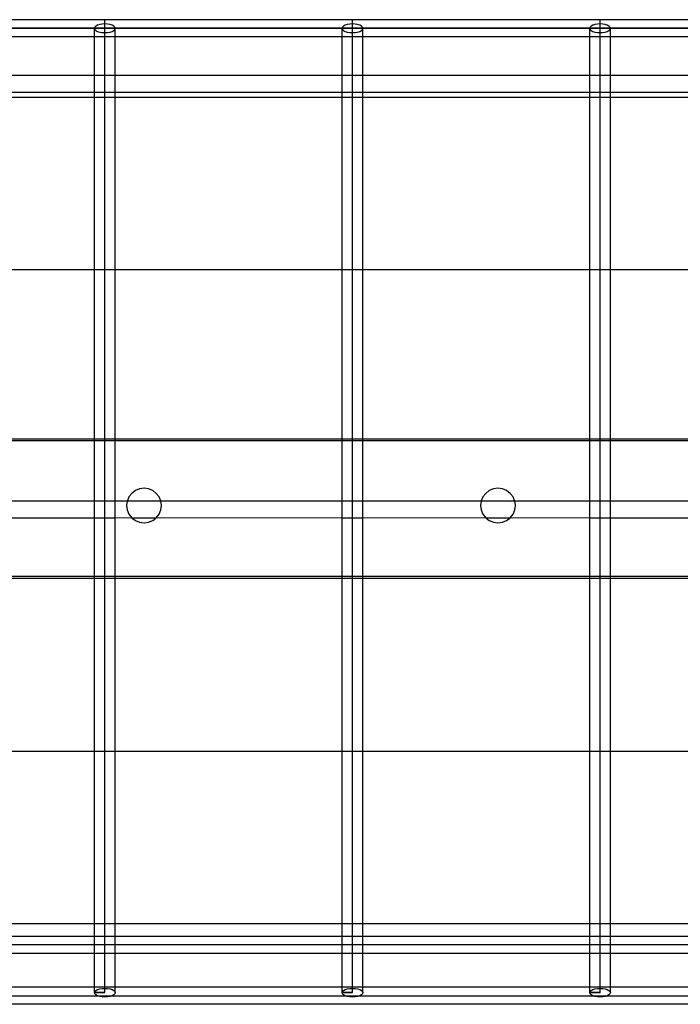
# Model space of a CAD drawing. Extents: x -132 to 132, y -42 to 42.
# Drawn here: x -5 to -1, y -15 to -8 of the extents above; entities that cross this region are included whole.
import ezdxf

# ---------------------------------------------------------------- set-up
doc = ezdxf.new("R2010")
doc.units = 0
doc.header["$MEASUREMENT"] = 0
doc.layers.get('0').update_dxf_attribs({"linetype": 'CONTINUOUS'})

msp = doc.modelspace()

# ---------------------------------------------------------------- linework, layer by layer
for p, q in [((-4.7728, -8.3312), (-6.5704, -8.3312)), ((-2.9752, -8.3312), (-4.7728, -8.3312)), ((-4.7728, -8.3625), (-4.7728, -8.3312)), ((-1.1776, -8.3312), (-2.9752, -8.3312)), ((-2.9752, -8.3625), (-2.9752, -8.3312)), ((0.62, -8.3312), (-1.1776, -8.3312)), ((-1.1776, -8.3625), (-1.1776, -8.3312)), ((-42.5951, -8.3937), (4.2153, -8.3937)), ((6.0129, -8.3937), (-42.5951, -8.3937)), ((-4.8452, -8.3856), (-4.8477, -8.3937)), ((-4.8477, -8.3937), (-4.8452, -8.4018)), ((-4.8477, -8.4562), (-4.8477, -8.3937)), ((-4.8377, -8.3781), (-4.8452, -8.3856)), ((-4.8452, -8.4018), (-4.8377, -8.4094)), ((-4.8258, -8.3716), (-4.8377, -8.3781)), ((-4.8377, -8.4094), (-4.8258, -8.4158)), ((-4.8103, -8.3667), (-4.8258, -8.3716)), ((-4.8258, -8.4158), (-4.8103, -8.4208)), ((-4.7922, -8.3635), (-4.8103, -8.3667)), ((-4.8103, -8.4208), (-4.7922, -8.4239)), ((-4.7728, -8.3625), (-4.7922, -8.3635)), ((-4.7922, -8.4239), (-4.7728, -8.425)), ((-4.7534, -8.3635), (-4.7728, -8.3625)), ((-4.7728, -8.425), (-4.7728, -8.3625)), ((-4.7728, -8.6291), (-4.7728, -8.3937)), ((-4.7728, -8.425), (-4.7534, -8.4239)), ((-4.7728, -8.4562), (-4.7728, -8.425)), ((-4.7354, -8.3667), (-4.7534, -8.3635)), ((-4.7534, -8.4239), (-4.7354, -8.4208)), ((-4.7199, -8.3716), (-4.7354, -8.3667)), ((-4.7354, -8.4208), (-4.7199, -8.4158)), ((-4.7079, -8.3781), (-4.7199, -8.3716)), ((-4.7199, -8.4158), (-4.7079, -8.4094)), ((-4.7005, -8.3856), (-4.7079, -8.3781)), ((-4.7079, -8.4094), (-4.7005, -8.4018)), ((-4.6979, -8.3937), (-4.7005, -8.3856)), ((-4.7005, -8.4018), (-4.6979, -8.3937)), ((-4.6979, -8.4562), (-4.6979, -8.3937)), ((-3.0475, -8.3856), (-3.0501, -8.3937)), ((-3.0501, -8.3937), (-3.0475, -8.4018)), ((-3.0501, -8.4562), (-3.0501, -8.3937)), ((-3.0401, -8.3781), (-3.0475, -8.3856)), ((-3.0475, -8.4018), (-3.0401, -8.4094)), ((-3.0282, -8.3716), (-3.0401, -8.3781)), ((-3.0401, -8.4094), (-3.0282, -8.4158)), ((-3.0126, -8.3667), (-3.0282, -8.3716)), ((-3.0282, -8.4158), (-3.0126, -8.4208)), ((-2.9946, -8.3635), (-3.0126, -8.3667)), ((-3.0126, -8.4208), (-2.9946, -8.4239)), ((-2.9752, -8.3625), (-2.9946, -8.3635)), ((-2.9946, -8.4239), (-2.9752, -8.425)), ((-2.9558, -8.3635), (-2.9752, -8.3625)), ((-2.9752, -8.425), (-2.9752, -8.3625)), ((-2.9752, -8.6291), (-2.9752, -8.3937)), ((-2.9752, -8.425), (-2.9558, -8.4239)), ((-2.9752, -8.4562), (-2.9752, -8.425)), ((-2.9377, -8.3667), (-2.9558, -8.3635)), ((-2.9558, -8.4239), (-2.9377, -8.4208)), ((-2.9222, -8.3716), (-2.9377, -8.3667)), ((-2.9377, -8.4208), (-2.9222, -8.4158)), ((-2.9103, -8.3781), (-2.9222, -8.3716)), ((-2.9222, -8.4158), (-2.9103, -8.4094)), ((-2.9029, -8.3856), (-2.9103, -8.3781)), ((-2.9103, -8.4094), (-2.9029, -8.4018)), ((-2.9003, -8.3937), (-2.9029, -8.3856)), ((-2.9029, -8.4018), (-2.9003, -8.3937)), ((-2.9003, -8.4562), (-2.9003, -8.3937)), ((-1.2499, -8.3856), (-1.2525, -8.3937)), ((-1.2525, -8.3937), (-1.2499, -8.4018)), ((-1.2525, -8.4562), (-1.2525, -8.3937)), ((-1.2425, -8.3781), (-1.2499, -8.3856)), ((-1.2499, -8.4018), (-1.2425, -8.4094)), ((-1.2305, -8.3716), (-1.2425, -8.3781)), ((-1.2425, -8.4094), (-1.2305, -8.4158)), ((-1.215, -8.3667), (-1.2305, -8.3716)), ((-1.2305, -8.4158), (-1.215, -8.4208)), ((-1.197, -8.3635), (-1.215, -8.3667)), ((-1.215, -8.4208), (-1.197, -8.4239)), ((-1.1776, -8.3625), (-1.197, -8.3635)), ((-1.197, -8.4239), (-1.1776, -8.425)), ((-1.1582, -8.3635), (-1.1776, -8.3625)), ((-1.1776, -8.425), (-1.1776, -8.3625)), ((-1.1776, -8.6291), (-1.1776, -8.3937)), ((-1.1776, -8.425), (-1.1582, -8.4239)), ((-1.1776, -8.4562), (-1.1776, -8.425)), ((-1.1401, -8.3667), (-1.1582, -8.3635)), ((-1.1582, -8.4239), (-1.1401, -8.4208)), ((-1.1246, -8.3716), (-1.1401, -8.3667)), ((-1.1401, -8.4208), (-1.1246, -8.4158)), ((-1.1127, -8.3781), (-1.1246, -8.3716)), ((-1.1246, -8.4158), (-1.1127, -8.4094)), ((-1.1052, -8.3856), (-1.1127, -8.3781)), ((-1.1127, -8.4094), (-1.1052, -8.4018)), ((-1.1027, -8.3937), (-1.1052, -8.3856)), ((-1.1052, -8.4018), (-1.1027, -8.3937)), ((-1.1027, -8.4562), (-1.1027, -8.3937)), ((-4.8477, -8.4562), (-6.4955, -8.4562)), ((-4.7728, -8.4562), (-4.8477, -8.4562)), ((-4.8477, -8.7329), (-4.8477, -8.4562)), ((-4.6979, -8.4562), (-4.7728, -8.4562)), ((-3.0501, -8.4562), (-4.6979, -8.4562)), ((-4.6979, -8.7329), (-4.6979, -8.4562)), ((-2.9752, -8.4562), (-3.0501, -8.4562)), ((-3.0501, -8.7329), (-3.0501, -8.4562)), ((-2.9003, -8.4562), (-2.9752, -8.4562)), ((-1.2525, -8.4562), (-2.9003, -8.4562)), ((-2.9003, -8.7329), (-2.9003, -8.4562)), ((-1.1776, -8.4562), (-1.2525, -8.4562)), ((-1.2525, -8.7329), (-1.2525, -8.4562)), ((-1.1027, -8.4562), (-1.1776, -8.4562)), ((0.5451, -8.4562), (-1.1027, -8.4562)), ((-1.1027, -8.7329), (-1.1027, -8.4562)), ((-4.7728, -8.6291), (-4.7728, -8.5983)), ((-4.7728, -15.3937), (-4.7728, -8.6291)), ((-2.9752, -8.6291), (-2.9752, -8.5983)), ((-2.9752, -15.3937), (-2.9752, -8.6291)), ((-1.1776, -8.6291), (-1.1776, -8.5983)), ((-1.1776, -15.3937), (-1.1776, -8.6291)), ((-6.4955, -8.7329), (-4.8477, -8.7329)), ((-4.8477, -8.8579), (-4.8477, -8.7329)), ((-4.8477, -8.7329), (-4.6979, -8.7329)), ((-4.6979, -8.8579), (-4.6979, -8.7329)), ((-4.6979, -8.7329), (-3.0501, -8.7329)), ((-3.0501, -8.8579), (-3.0501, -8.7329)), ((-3.0501, -8.7329), (-2.9003, -8.7329)), ((-2.9003, -8.8579), (-2.9003, -8.7329)), ((-2.9003, -8.7329), (-1.2525, -8.7329)), ((-1.2525, -8.8579), (-1.2525, -8.7329)), ((-1.2525, -8.7329), (-1.1027, -8.7329)), ((-1.1027, -8.8579), (-1.1027, -8.7329)), ((-1.1027, -8.7329), (0.5451, -8.7329)), ((-6.4955, -8.8579), (-4.8477, -8.8579)), ((-4.8477, -8.8937), (-4.8477, -8.8579)), ((-4.8477, -8.8579), (-4.6979, -8.8579)), ((-4.6979, -8.8937), (-4.6979, -8.8579)), ((-4.6979, -8.8579), (-3.0501, -8.8579)), ((-3.0501, -8.8937), (-3.0501, -8.8579)), ((-3.0501, -8.8579), (-2.9003, -8.8579)), ((-2.9003, -8.8937), (-2.9003, -8.8579)), ((-2.9003, -8.8579), (-1.2525, -8.8579)), ((-1.2525, -8.8937), (-1.2525, -8.8579)), ((-1.2525, -8.8579), (-1.1027, -8.8579)), ((-1.1027, -8.8937), (-1.1027, -8.8579)), ((-1.1027, -8.8579), (0.5451, -8.8579)), ((-6.4955, -8.8937), (-4.8477, -8.8937)), ((-4.8477, -10.1437), (-4.8477, -8.8937)), ((-4.8477, -8.8937), (-4.6979, -8.8937)), ((-4.6979, -10.1437), (-4.6979, -8.8937)), ((-4.6979, -8.8937), (-3.0501, -8.8937)), ((-3.0501, -10.1437), (-3.0501, -8.8937)), ((-3.0501, -8.8937), (-2.9003, -8.8937)), ((-2.9003, -10.1437), (-2.9003, -8.8937)), ((-2.9003, -8.8937), (-1.2525, -8.8937)), ((-1.2525, -10.1437), (-1.2525, -8.8937)), ((-1.2525, -8.8937), (-1.1027, -8.8937)), ((-1.1027, -10.1437), (-1.1027, -8.8937)), ((-1.1027, -8.8937), (0.5451, -8.8937)), ((-6.4955, -10.1437), (-4.8477, -10.1437)), ((-4.8477, -11.3725), (-4.8477, -10.1437)), ((-4.8477, -10.1437), (-4.6979, -10.1437)), ((-4.6979, -11.3725), (-4.6979, -10.1437)), ((-4.6979, -10.1437), (-3.0501, -10.1437)), ((-3.0501, -11.3725), (-3.0501, -10.1437)), ((-3.0501, -10.1437), (-2.9003, -10.1437)), ((-2.9003, -11.3725), (-2.9003, -10.1437)), ((-2.9003, -10.1437), (-1.2525, -10.1437)), ((-1.2525, -11.3725), (-1.2525, -10.1437)), ((-1.2525, -10.1437), (-1.1027, -10.1437)), ((-1.1027, -11.3725), (-1.1027, -10.1437)), ((-1.1027, -10.1437), (0.5451, -10.1437)), ((-5.4907, -11.3725), (-4.8477, -11.3725)), ((-5.4907, -11.3859), (-4.8477, -11.3859)), ((-4.8477, -11.3859), (-4.8477, -11.3725)), ((-4.8477, -11.3725), (-4.6979, -11.3725)), ((-4.8477, -11.8234), (-4.8477, -11.3859)), ((-4.8477, -11.3859), (-4.6979, -11.3859)), ((-4.6979, -11.3859), (-4.6979, -11.3725)), ((-4.6979, -11.3725), (-3.0501, -11.3725)), ((-4.6979, -11.8234), (-4.6979, -11.3859)), ((-4.6979, -11.3859), (-3.0501, -11.3859)), ((-3.0501, -11.3859), (-3.0501, -11.3725)), ((-3.0501, -11.3725), (-2.9003, -11.3725)), ((-3.0501, -11.8234), (-3.0501, -11.3859)), ((-3.0501, -11.3859), (-2.9003, -11.3859)), ((-2.9003, -11.3859), (-2.9003, -11.3725)), ((-2.9003, -11.3725), (-1.2525, -11.3725)), ((-2.9003, -11.8234), (-2.9003, -11.3859)), ((-2.9003, -11.3859), (-1.2525, -11.3859)), ((-1.2525, -11.3859), (-1.2525, -11.3725)), ((-1.2525, -11.3725), (-1.1027, -11.3725)), ((-1.2525, -11.8234), (-1.2525, -11.3859)), ((-1.2525, -11.3859), (-1.1027, -11.3859)), ((-1.1027, -11.3859), (-1.1027, -11.3725)), ((-1.1027, -11.3725), (0.5451, -11.3725)), ((-1.1027, -11.8234), (-1.1027, -11.3859)), ((-1.1027, -11.3859), (0.5451, -11.3859)), ((-4.5776, -11.7693), (-4.5977, -11.7952)), ((-4.5515, -11.7494), (-4.5776, -11.7693)), ((-4.5211, -11.7369), (-4.5515, -11.7494)), ((-4.4885, -11.7327), (-4.5211, -11.7369)), ((-4.4559, -11.7369), (-4.4885, -11.7327)), ((-4.4255, -11.7494), (-4.4559, -11.7369)), ((-4.3994, -11.7693), (-4.4255, -11.7494)), ((-4.3794, -11.7952), (-4.3994, -11.7693)), ((-2.0076, -11.7693), (-2.0277, -11.7952)), ((-1.9815, -11.7494), (-2.0076, -11.7693)), ((-1.9511, -11.7369), (-1.9815, -11.7494)), ((-1.9185, -11.7327), (-1.9511, -11.7369)), ((-1.8859, -11.7369), (-1.9185, -11.7327)), ((-1.8555, -11.7494), (-1.8859, -11.7369)), ((-1.8294, -11.7693), (-1.8555, -11.7494)), ((-1.8093, -11.7952), (-1.8294, -11.7693)), ((-5.4907, -11.8234), (-4.8477, -11.8234)), ((-4.8477, -11.9484), (-4.8477, -11.8234)), ((-4.8477, -11.8234), (-4.6979, -11.8234)), ((-4.6979, -11.9484), (-4.6979, -11.8234)), ((-4.6979, -11.8234), (-4.6095, -11.8234)), ((-4.6103, -11.8253), (-4.6146, -11.8577)), ((-4.6146, -11.8577), (-4.6103, -11.89)), ((-4.6095, -11.8234), (-4.6103, -11.8253)), ((-4.5977, -11.7952), (-4.6095, -11.8234)), ((-4.6095, -11.8234), (-4.3676, -11.8234)), ((-4.3676, -11.8234), (-4.3794, -11.7952)), ((-4.3668, -11.8253), (-4.3676, -11.8234)), ((-4.3676, -11.8234), (-3.0501, -11.8234)), ((-4.3625, -11.8577), (-4.3668, -11.8253)), ((-4.3668, -11.89), (-4.3625, -11.8577)), ((-3.0501, -11.9484), (-3.0501, -11.8234)), ((-3.0501, -11.8234), (-2.9003, -11.8234)), ((-2.9003, -11.9484), (-2.9003, -11.8234)), ((-2.9003, -11.8234), (-2.0394, -11.8234)), ((-2.0402, -11.8253), (-2.0445, -11.8577)), ((-2.0445, -11.8577), (-2.0402, -11.89)), ((-2.0394, -11.8234), (-2.0402, -11.8253)), ((-2.0277, -11.7952), (-2.0394, -11.8234)), ((-2.0394, -11.8234), (-1.7975, -11.8234)), ((-1.7975, -11.8234), (-1.8093, -11.7952)), ((-1.7967, -11.8253), (-1.7975, -11.8234)), ((-1.7975, -11.8234), (-1.2525, -11.8234)), ((-1.7924, -11.8577), (-1.7967, -11.8253)), ((-1.7967, -11.89), (-1.7924, -11.8577)), ((-1.2525, -11.9484), (-1.2525, -11.8234)), ((-1.2525, -11.8234), (-1.1027, -11.8234)), ((-1.1027, -11.9484), (-1.1027, -11.8234)), ((-1.1027, -11.8234), (0.5306, -11.8234)), ((-4.6103, -11.89), (-4.5977, -11.9202)), ((-4.5977, -11.9202), (-4.5776, -11.9461)), ((-4.3994, -11.9461), (-4.3794, -11.9202)), ((-4.3794, -11.9202), (-4.3668, -11.89)), ((-2.0402, -11.89), (-2.0277, -11.9202)), ((-2.0277, -11.9202), (-2.0076, -11.9461)), ((-1.8294, -11.9461), (-1.8093, -11.9202)), ((-1.8093, -11.9202), (-1.7967, -11.89)), ((-4.8477, -11.9484), (-5.4907, -11.9484)), ((-4.8477, -12.3725), (-4.8477, -11.9484)), ((-4.6979, -11.9484), (-4.8477, -11.9484)), ((-4.5757, -11.9476), (-4.6979, -11.9484)), ((-4.6979, -12.3725), (-4.6979, -11.9484)), ((-4.5776, -11.9461), (-4.5757, -11.9476)), ((-4.5757, -11.9476), (-4.5746, -11.9484)), ((-4.5746, -11.9484), (-4.5515, -11.9659)), ((-4.4024, -11.9484), (-4.5746, -11.9484)), ((-4.5515, -11.9659), (-4.5211, -11.9784)), ((-4.5211, -11.9784), (-4.4885, -11.9827)), ((-4.4885, -11.9827), (-4.4559, -11.9784)), ((-4.4559, -11.9784), (-4.4255, -11.9659)), ((-4.4255, -11.9659), (-4.4024, -11.9484)), ((-4.4024, -11.9484), (-4.4014, -11.9476)), ((-4.4014, -11.9476), (-4.3994, -11.9461)), ((-3.0501, -11.9484), (-4.4014, -11.9476)), ((-3.0501, -12.3725), (-3.0501, -11.9484)), ((-2.9003, -11.9484), (-3.0501, -11.9484)), ((-2.0057, -11.9475), (-2.9003, -11.9484)), ((-2.9003, -12.3725), (-2.9003, -11.9484)), ((-2.0076, -11.9461), (-2.0057, -11.9475)), ((-2.0057, -11.9475), (-2.0046, -11.9484)), ((-2.0046, -11.9484), (-1.9815, -11.9659)), ((-1.8324, -11.9484), (-2.0046, -11.9484)), ((-1.9815, -11.9659), (-1.9511, -11.9784)), ((-1.9511, -11.9784), (-1.9185, -11.9827)), ((-1.9185, -11.9827), (-1.8859, -11.9784)), ((-1.8859, -11.9784), (-1.8555, -11.9659)), ((-1.8555, -11.9659), (-1.8324, -11.9484)), ((-1.8324, -11.9484), (-1.8313, -11.9475)), ((-1.8313, -11.9475), (-1.8294, -11.9461)), ((-1.2525, -11.9484), (-1.8313, -11.9475)), ((-1.2525, -12.3725), (-1.2525, -11.9484)), ((-1.1027, -11.9484), (-1.2525, -11.9484)), ((-1.1027, -12.3725), (-1.1027, -11.9484)), ((0.5451, -11.9484), (-1.1027, -11.9484)), ((-4.8477, -12.3725), (-5.4907, -12.3725)), ((-5.4907, -12.3859), (-4.8477, -12.3859)), ((-4.8477, -12.3859), (-4.8477, -12.3725)), ((-4.6979, -12.3725), (-4.8477, -12.3725)), ((-4.8477, -13.6437), (-4.8477, -12.3859)), ((-4.8477, -12.3859), (-4.6979, -12.3859)), ((-4.6979, -12.3859), (-4.6979, -12.3725)), ((-3.0501, -12.3725), (-4.6979, -12.3725)), ((-4.6979, -13.6437), (-4.6979, -12.3859)), ((-4.6979, -12.3859), (-3.0501, -12.3859)), ((-3.0501, -12.3859), (-3.0501, -12.3725)), ((-2.9003, -12.3725), (-3.0501, -12.3725)), ((-3.0501, -13.6437), (-3.0501, -12.3859)), ((-3.0501, -12.3859), (-2.9003, -12.3859)), ((-2.9003, -12.3859), (-2.9003, -12.3725)), ((-1.2525, -12.3725), (-2.9003, -12.3725)), ((-2.9003, -13.6437), (-2.9003, -12.3859)), ((-2.9003, -12.3859), (-1.2525, -12.3859)), ((-1.2525, -12.3859), (-1.2525, -12.3725)), ((-1.1027, -12.3725), (-1.2525, -12.3725)), ((-1.2525, -13.6437), (-1.2525, -12.3859)), ((-1.2525, -12.3859), (-1.1027, -12.3859)), ((-1.1027, -12.3859), (-1.1027, -12.3725)), ((0.5451, -12.3725), (-1.1027, -12.3725)), ((-1.1027, -13.6437), (-1.1027, -12.3859)), ((-1.1027, -12.3859), (0.5451, -12.3859)), ((-4.8477, -13.6437), (-6.4955, -13.6437)), ((-4.8477, -14.8937), (-4.8477, -13.6437)), ((-4.6979, -13.6437), (-4.8477, -13.6437)), ((-4.6979, -14.8937), (-4.6979, -13.6437)), ((-3.0501, -13.6437), (-4.6979, -13.6437)), ((-3.0501, -14.8937), (-3.0501, -13.6437)), ((-2.9003, -13.6437), (-3.0501, -13.6437)), ((-2.9003, -14.8937), (-2.9003, -13.6437)), ((-1.2525, -13.6437), (-2.9003, -13.6437)), ((-1.2525, -14.8937), (-1.2525, -13.6437)), ((-1.1027, -13.6437), (-1.2525, -13.6437)), ((-1.1027, -14.8937), (-1.1027, -13.6437)), ((0.5451, -13.6437), (-1.1027, -13.6437)), ((-4.8477, -14.8937), (-6.4955, -14.8937)), ((-4.8477, -14.9829), (-4.8477, -14.8937)), ((-4.6979, -14.8937), (-4.8477, -14.8937)), ((-4.6979, -14.9829), (-4.6979, -14.8937)), ((-3.0501, -14.8937), (-4.6979, -14.8937)), ((-3.0501, -14.9829), (-3.0501, -14.8937)), ((-2.9003, -14.8937), (-3.0501, -14.8937)), ((-2.9003, -14.9829), (-2.9003, -14.8937)), ((-1.2525, -14.8937), (-2.9003, -14.8937)), ((-1.2525, -14.9829), (-1.2525, -14.8937)), ((-1.1027, -14.8937), (-1.2525, -14.8937)), ((-1.1027, -14.9829), (-1.1027, -14.8937)), ((0.5451, -14.8937), (-1.1027, -14.8937)), ((-6.4955, -14.9829), (-4.8477, -14.9829)), ((-4.8477, -15.1079), (-4.8477, -14.9829)), ((-4.8477, -14.9829), (-4.6979, -14.9829)), ((-4.6979, -15.1079), (-4.6979, -14.9829)), ((-4.6979, -14.9829), (-3.0501, -14.9829)), ((-3.0501, -15.1079), (-3.0501, -14.9829)), ((-3.0501, -14.9829), (-2.9003, -14.9829)), ((-2.9003, -15.1079), (-2.9003, -14.9829)), ((-2.9003, -14.9829), (-1.2525, -14.9829)), ((-1.2525, -15.1079), (-1.2525, -14.9829)), ((-1.2525, -14.9829), (-1.1027, -14.9829)), ((-1.1027, -15.1079), (-1.1027, -14.9829)), ((-1.1027, -14.9829), (0.5451, -14.9829)), ((-42.5796, -15.0454), (6.0852, -15.0454)), ((-6.4955, -15.1079), (-4.8477, -15.1079)), ((-4.8477, -15.3533), (-4.8477, -15.1079)), ((-4.8477, -15.1079), (-4.6979, -15.1079)), ((-4.6979, -15.3533), (-4.6979, -15.1079)), ((-4.6979, -15.1079), (-3.0501, -15.1079)), ((-3.0501, -15.3533), (-3.0501, -15.1079)), ((-3.0501, -15.1079), (-2.9003, -15.1079)), ((-2.9003, -15.3533), (-2.9003, -15.1079)), ((-2.9003, -15.1079), (-1.2525, -15.1079)), ((-1.2525, -15.3533), (-1.2525, -15.1079)), ((-1.2525, -15.1079), (-1.1027, -15.1079)), ((-1.1027, -15.3533), (-1.1027, -15.1079)), ((-1.1027, -15.1079), (0.5451, -15.1079)), ((-4.8477, -15.3533), (-6.4955, -15.3533)), ((-4.8477, -15.3937), (-4.8477, -15.3533)), ((-4.6979, -15.3533), (-4.8477, -15.3533)), ((-4.8103, -15.3667), (-4.7922, -15.3635)), ((-4.7922, -15.3635), (-4.7728, -15.3625)), ((-4.7728, -15.3625), (-4.7534, -15.3635)), ((-4.7534, -15.3635), (-4.7354, -15.3667)), ((-4.6979, -15.3937), (-4.6979, -15.3533)), ((-3.0501, -15.3533), (-4.6979, -15.3533)), ((-3.0501, -15.3937), (-3.0501, -15.3533)), ((-2.9003, -15.3533), (-3.0501, -15.3533)), ((-3.0126, -15.3667), (-2.9946, -15.3635)), ((-2.9946, -15.3635), (-2.9752, -15.3625)), ((-2.9752, -15.3625), (-2.9558, -15.3635)), ((-2.9558, -15.3635), (-2.9377, -15.3667)), ((-2.9003, -15.3937), (-2.9003, -15.3533)), ((-1.2525, -15.3533), (-2.9003, -15.3533)), ((-1.2525, -15.3937), (-1.2525, -15.3533)), ((-1.1027, -15.3533), (-1.2525, -15.3533)), ((-1.215, -15.3667), (-1.197, -15.3635)), ((-1.197, -15.3635), (-1.1776, -15.3625)), ((-1.1776, -15.3625), (-1.1582, -15.3635)), ((-1.1582, -15.3635), (-1.1401, -15.3667)), ((-1.1027, -15.3937), (-1.1027, -15.3533)), ((0.5451, -15.3533), (-1.1027, -15.3533)), ((-42.5951, -15.4158), (4.1623, -15.4158)), ((-4.8477, -15.3937), (-4.8452, -15.3856)), ((-4.8452, -15.4018), (-4.8477, -15.3937)), ((-4.7728, -15.3937), (-4.8477, -15.3937)), ((-4.8477, -15.3937), (-4.7728, -15.3937)), ((-4.8452, -15.3856), (-4.8377, -15.3781)), ((-4.8377, -15.4093), (-4.8452, -15.4018)), ((-4.8377, -15.3781), (-4.8258, -15.3716)), ((-4.8258, -15.4158), (-4.8377, -15.4093)), ((-4.8258, -15.3716), (-4.8103, -15.3667)), ((-4.8103, -15.4208), (-4.8258, -15.4158)), ((-4.7922, -15.4239), (-4.8103, -15.4208)), ((-4.7728, -15.425), (-4.7922, -15.4239)), ((-4.7534, -15.4239), (-4.7728, -15.425)), ((-4.7354, -15.4208), (-4.7534, -15.4239)), ((-4.7354, -15.3667), (-4.7199, -15.3716)), ((-4.7199, -15.4158), (-4.7354, -15.4208)), ((-4.7199, -15.3716), (-4.7079, -15.3781)), ((-4.7079, -15.4094), (-4.7199, -15.4158)), ((-4.7079, -15.3781), (-4.7005, -15.3856)), ((-4.7005, -15.4018), (-4.7079, -15.4094)), ((-4.7005, -15.3856), (-4.6979, -15.3937)), ((-4.6979, -15.3937), (-4.7005, -15.4018)), ((-3.0501, -15.3937), (-3.0475, -15.3856)), ((-3.0475, -15.4018), (-3.0501, -15.3937)), ((-2.9752, -15.3937), (-3.0501, -15.3937)), ((-3.0501, -15.3937), (-2.9752, -15.3937)), ((-3.0475, -15.3856), (-3.0401, -15.3781)), ((-3.0401, -15.4093), (-3.0475, -15.4018)), ((-3.0401, -15.3781), (-3.0282, -15.3716)), ((-3.0282, -15.4158), (-3.0401, -15.4093)), ((-3.0282, -15.3716), (-3.0126, -15.3667)), ((-3.0126, -15.4208), (-3.0282, -15.4158)), ((-2.9946, -15.4239), (-3.0126, -15.4208)), ((-2.9752, -15.425), (-2.9946, -15.4239)), ((-2.9558, -15.4239), (-2.9752, -15.425)), ((-2.9377, -15.4208), (-2.9558, -15.4239)), ((-2.9377, -15.3667), (-2.9222, -15.3716)), ((-2.9222, -15.4158), (-2.9377, -15.4208)), ((-2.9222, -15.3716), (-2.9103, -15.3781)), ((-2.9103, -15.4094), (-2.9222, -15.4158)), ((-2.9103, -15.3781), (-2.9029, -15.3856)), ((-2.9029, -15.4018), (-2.9103, -15.4094)), ((-2.9029, -15.3856), (-2.9003, -15.3937)), ((-2.9003, -15.3937), (-2.9029, -15.4018)), ((-1.2525, -15.3937), (-1.2499, -15.3856)), ((-1.2499, -15.4018), (-1.2525, -15.3937)), ((-1.1776, -15.3937), (-1.2525, -15.3937)), ((-1.2525, -15.3937), (-1.1776, -15.3937)), ((-1.2499, -15.3856), (-1.2425, -15.3781)), ((-1.2425, -15.4093), (-1.2499, -15.4018)), ((-1.2425, -15.3781), (-1.2305, -15.3716)), ((-1.2305, -15.4158), (-1.2425, -15.4093)), ((-1.2305, -15.3716), (-1.215, -15.3667)), ((-1.215, -15.4208), (-1.2305, -15.4158)), ((-1.197, -15.4239), (-1.215, -15.4208)), ((-1.1776, -15.425), (-1.197, -15.4239)), ((-1.1582, -15.4239), (-1.1776, -15.425)), ((-1.1401, -15.4208), (-1.1582, -15.4239)), ((-1.1401, -15.3667), (-1.1246, -15.3716)), ((-1.1246, -15.4158), (-1.1401, -15.4208)), ((-1.1246, -15.3716), (-1.1127, -15.3781)), ((-1.1127, -15.4094), (-1.1246, -15.4158)), ((-1.1127, -15.3781), (-1.1052, -15.3856)), ((-1.1052, -15.4018), (-1.1127, -15.4094)), ((-1.1052, -15.3856), (-1.1027, -15.3937)), ((-1.1027, -15.3937), (-1.1052, -15.4018)), ((5.9599, -15.4783), (-16.975, -15.4783))]:
    msp.add_line(p, q)

doc.saveas('drawing.dxf')
